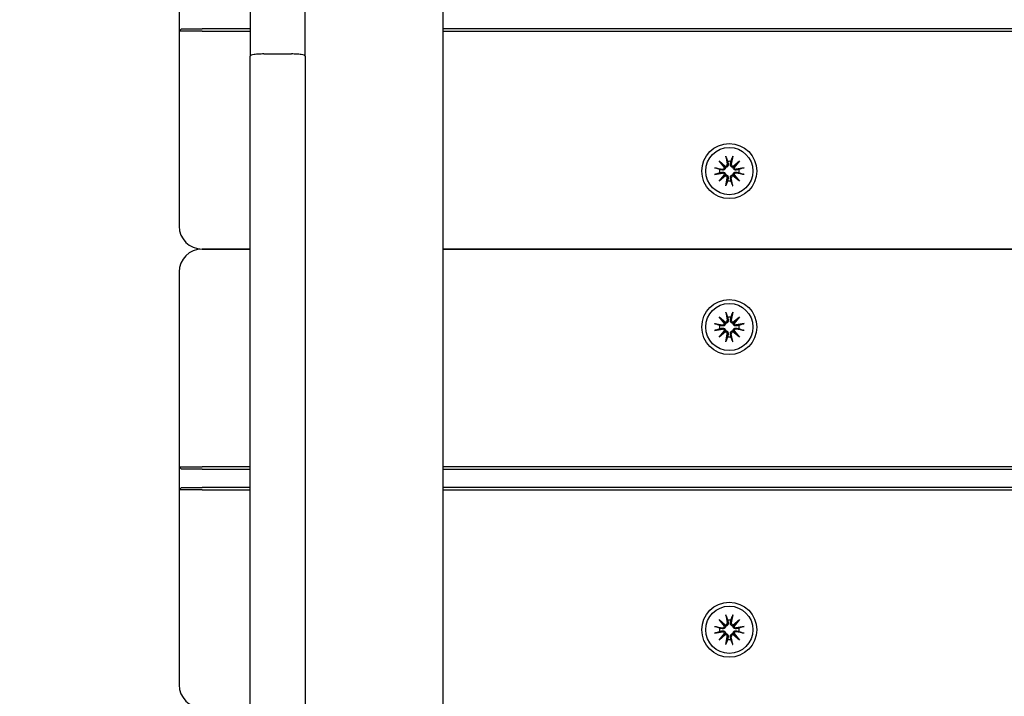
# Model space of a CAD drawing. Units: millimetres. Extents: x 1429 to 22882, y 949 to 22931.
# Drawn here: x 12346 to 12561, y 9165 to 9312 of the extents above; entities that cross this region are included whole.
import ezdxf

# ---------------------------------------------------------------- set-up
doc = ezdxf.new("R2010")
doc.units = ezdxf.units.MM
doc.layers.add('Widoczne (ISO)', color=255, linetype='Continuous')
doc.layers.add('wymiary 100 strefy', color=5, linetype='Continuous')
doc.styles.get("Standard").update_dxf_attribs({"font": 'arial.ttf'})
doc.dimstyles.new('FK_rzuty 100_STREFY', dxfattribs={"dimscale": 100, "dimtxt": 4, "dimasz": 2.5, "dimexe": 1.25, "dimexo": 0.625, "dimgap": 1, "dimtad": 1, "dimdec": 1, "dimlfac": 0.001, "dimrnd": 0.01, "dimzin": 1, "dimdsep": 46, "dimtxsty": 'Standard', "dimblk": 'OBLIQUE', "dimcen": 2.5, "dimadec": 0, "dimazin": 0, "dimtfac": 1, "dimtdec": 1, "dimtmove": 0, "dimatfit": 3, "dimfxl": 1, "dimarcsym": 0})

# ---------------------------------------------------------------- blocks, each defined once
blk = doc.blocks.new('_Oblique')
at = {"color": 0, "linetype": 'ByBlock', "lineweight": -2}
blk.add_line((-0.5, -0.5), (0.5, 0.5), dxfattribs=at)
blk = doc.blocks.new('*D7')
at = {"layer": 'Defpoints', "color": 0, "transparency": 16777216}
for p in [(17608.59, 9955.87), (7520.01, 6967.37), (7520.01, 2779.23)]:
    blk.add_point(p, dxfattribs=at)
at = {"layer": 'wymiary 100 strefy', "color": 0, "lineweight": -2, "transparency": 16777216}
for p, q in [((17608.59, 9893.37), (17608.59, 2654.23)), ((7520.01, 6904.87), (7520.01, 2654.23)), ((17608.59, 2779.23), (7520.01, 2779.23))]:
    blk.add_line(p, q, dxfattribs=at)
at = {"layer": 'wymiary 100 strefy', "color": 0, "lineweight": -2, "transparency": 16777216, "xscale": 200, "yscale": 200, "zscale": 200, "rotation": 180}
blk.add_blockref('_Oblique', (7520.01, 2779.23), dxfattribs=at)
at = {"layer": 'wymiary 100 strefy', "color": 0, "lineweight": -2, "transparency": 16777216, "xscale": 200, "yscale": 200, "zscale": 200}
blk.add_blockref('_Oblique', (17608.59, 2779.23), dxfattribs=at)
at = {"layer": 'wymiary 100 strefy', "color": 0, "transparency": 16777216, "insert": (12564.3, 3032.4), "char_height": 300, "attachment_point": 5}
blk.add_mtext('10.10 m', dxfattribs=at)

msp = doc.modelspace()

# ---------------------------------------------------------------- linework, layer by layer
at = {"layer": 'Widoczne (ISO)'}
for p, q in [((12438.095, 9441.539), (12438.095, 7483.201)), ((12396.095, 9328.662), (12396.095, 9304.456)), ((12408.095, 9304.456), (12408.095, 9328.662)), ((12380.595, 9314.87), (12380.595, 9309.87)), ((12380.595, 9309.87), (12381.095, 9310.37)), ((12385.595, 9309.87), (12380.595, 9309.87)), ((12380.595, 9309.87), (12380.595, 9267.37)), ((12381.095, 9310.37), (12385.595, 9310.37)), ((12396.095, 9310.37), (12385.595, 9310.37)), ((12385.595, 9309.87), (12396.095, 9309.87)), ((13313.095, 9310.37), (12438.095, 9310.37)), ((12438.095, 9309.87), (13313.095, 9309.87)), ((12396.095, 9114.027), (12396.095, 9304.456)), ((12399.095, 9304.897), (12405.095, 9304.897)), ((12408.095, 9304.456), (12408.095, 9114.027)), ((12499.855, 9282.613), (12500.15, 9280.881)), ((12501.334, 9282.613), (12501.04, 9280.881)), ((12497.352, 9280.11), (12499.084, 9279.815)), ((12498.368, 9281.598), (12499.793, 9280.399)), ((12498.368, 9281.598), (12499.544, 9280.422)), ((12499.566, 9280.172), (12498.368, 9281.598)), ((12499.544, 9280.422), (12499.792, 9280.173)), ((12501.397, 9280.399), (12502.822, 9281.598)), ((12501.646, 9280.422), (12501.398, 9280.173)), ((12502.822, 9281.598), (12501.624, 9280.172)), ((12502.822, 9281.598), (12501.646, 9280.422)), ((12503.837, 9280.11), (12502.106, 9279.815)), ((12497.352, 9278.631), (12499.084, 9278.926)), ((12498.368, 9277.143), (12499.566, 9278.568)), ((12499.793, 9278.341), (12498.368, 9277.143)), ((12498.368, 9277.143), (12499.544, 9278.319)), ((12499.544, 9278.319), (12499.792, 9278.568)), ((12499.855, 9276.128), (12500.15, 9277.859)), ((12501.334, 9276.128), (12501.04, 9277.859)), ((12502.822, 9277.143), (12501.397, 9278.341)), ((12501.646, 9278.319), (12501.398, 9278.568)), ((12501.624, 9278.568), (12502.822, 9277.143)), ((12502.822, 9277.143), (12501.646, 9278.319)), ((12503.837, 9278.631), (12502.106, 9278.926)), ((12385.595, 9262.37), (12396.095, 9262.37)), ((12396.095, 9262.37), (12385.595, 9262.37)), ((12438.095, 9262.37), (13313.095, 9262.37)), ((13313.095, 9262.37), (12438.095, 9262.37)), ((12380.595, 9257.37), (12380.595, 9214.87)), ((12498.368, 9247.598), (12499.793, 9246.399)), ((12498.368, 9247.598), (12499.544, 9246.422)), ((12499.566, 9246.172), (12498.368, 9247.598)), ((12499.855, 9248.613), (12500.15, 9246.881)), ((12501.334, 9248.613), (12501.04, 9246.881)), ((12501.397, 9246.399), (12502.822, 9247.598)), ((12502.822, 9247.598), (12501.624, 9246.172)), ((12502.822, 9247.598), (12501.646, 9246.422)), ((12497.352, 9246.11), (12499.084, 9245.815)), ((12499.544, 9246.422), (12499.792, 9246.173)), ((12501.646, 9246.422), (12501.398, 9246.173)), ((12503.837, 9246.11), (12502.106, 9245.815)), ((12497.352, 9244.631), (12499.084, 9244.926)), ((12498.368, 9243.143), (12499.566, 9244.568)), ((12499.793, 9244.341), (12498.368, 9243.143)), ((12498.368, 9243.143), (12499.544, 9244.319)), ((12499.544, 9244.319), (12499.792, 9244.568)), ((12499.855, 9242.128), (12500.15, 9243.859)), ((12501.334, 9242.128), (12501.04, 9243.859)), ((12502.822, 9243.143), (12501.397, 9244.341)), ((12501.646, 9244.319), (12501.398, 9244.568)), ((12501.624, 9244.568), (12502.822, 9243.143)), ((12502.822, 9243.143), (12501.646, 9244.319)), ((12503.837, 9244.631), (12502.106, 9244.926)), ((12380.595, 9214.87), (12381.095, 9214.37)), ((12380.595, 9214.87), (12385.595, 9214.87)), ((12380.595, 9214.87), (12380.595, 9209.87)), ((12385.595, 9214.37), (12381.095, 9214.37)), ((12396.095, 9214.87), (12385.595, 9214.87)), ((12385.595, 9214.37), (12396.095, 9214.37)), ((13313.095, 9214.87), (12438.095, 9214.87)), ((12438.095, 9214.37), (13313.095, 9214.37)), ((12380.595, 9209.87), (12381.095, 9210.37)), ((12385.595, 9209.87), (12380.595, 9209.87)), ((12380.595, 9209.87), (12380.595, 9167.37)), ((12381.095, 9210.37), (12385.595, 9210.37)), ((12396.095, 9210.37), (12385.595, 9210.37)), ((12385.595, 9209.87), (12396.095, 9209.87)), ((13313.095, 9210.37), (12438.095, 9210.37)), ((12438.095, 9209.87), (13313.095, 9209.87)), ((12498.368, 9181.598), (12499.793, 9180.399)), ((12498.368, 9181.598), (12499.544, 9180.422)), ((12499.566, 9180.172), (12498.368, 9181.598)), ((12499.855, 9182.613), (12500.15, 9180.881)), ((12501.334, 9182.613), (12501.04, 9180.881)), ((12501.397, 9180.399), (12502.822, 9181.598)), ((12502.822, 9181.598), (12501.624, 9180.172)), ((12502.822, 9181.598), (12501.646, 9180.422)), ((12497.352, 9180.11), (12499.084, 9179.815)), ((12497.352, 9178.631), (12499.084, 9178.926)), ((12499.544, 9180.422), (12499.792, 9180.173)), ((12501.646, 9180.422), (12501.398, 9180.173)), ((12503.837, 9180.11), (12502.106, 9179.815)), ((12503.837, 9178.631), (12502.106, 9178.926)), ((12498.368, 9177.143), (12499.566, 9178.568)), ((12499.793, 9178.341), (12498.368, 9177.143)), ((12498.368, 9177.143), (12499.544, 9178.319)), ((12499.544, 9178.319), (12499.792, 9178.568)), ((12499.855, 9176.128), (12500.15, 9177.859)), ((12501.334, 9176.128), (12501.04, 9177.859)), ((12502.822, 9177.143), (12501.397, 9178.341)), ((12501.646, 9178.319), (12501.398, 9178.568)), ((12501.624, 9178.568), (12502.822, 9177.143)), ((12502.822, 9177.143), (12501.646, 9178.319))]:
    msp.add_line(p, q, dxfattribs=at)
for centre, radius in [((12500.595, 9279.37), 6), ((12500.595, 9279.37), 5.15), ((12500.595, 9245.37), 6), ((12500.595, 9245.37), 5.15), ((12500.595, 9179.37), 6), ((12500.595, 9179.37), 5.15)]:
    msp.add_circle(centre, radius, dxfattribs=at)
for centre, radius, start, end in [((12499.154, 9280.224), 0.415, 260.33461, 352.81797), ((12499.741, 9280.811), 0.415, 277.18203, 9.66539), ((12500.595, 9279.37), 2.129, 80.18703, 99.81297), ((12501.449, 9280.811), 0.415, 170.33461, 262.81797), ((12502.036, 9280.224), 0.415, 187.18203, 279.66539), ((12500.595, 9279.37), 2.129, 170.18703, 189.81297), ((12499.154, 9278.516), 0.415, 7.18203, 99.66539), ((12499.741, 9277.929), 0.415, 350.33461, 82.81797), ((12501.449, 9277.929), 0.415, 97.18203, 189.66539), ((12502.036, 9278.516), 0.415, 80.33461, 172.81797), ((12500.595, 9279.37), 2.129, 350.18703, 9.81297), ((12500.595, 9279.37), 2.129, 260.18703, 279.81297), ((12385.595, 9267.37), 5, 180, 270), ((12385.595, 9257.37), 5, 90, 180), ((12500.595, 9245.37), 2.129, 170.18703, 189.81297), ((12499.154, 9246.224), 0.415, 260.33461, 352.81797), ((12499.741, 9246.811), 0.415, 277.18203, 9.66539), ((12500.595, 9245.37), 2.129, 80.18703, 99.81297), ((12501.449, 9246.811), 0.415, 170.33461, 262.81797), ((12502.036, 9246.224), 0.415, 187.18203, 279.66539), ((12500.595, 9245.37), 2.129, 350.18703, 9.81297), ((12499.154, 9244.516), 0.415, 7.18203, 99.66539), ((12499.741, 9243.929), 0.415, 350.33461, 82.81797), ((12501.449, 9243.929), 0.415, 97.18203, 189.66539), ((12502.036, 9244.516), 0.415, 80.33461, 172.81797), ((12500.595, 9245.37), 2.129, 260.18703, 279.81297), ((12500.595, 9179.37), 2.129, 80.18703, 99.81297), ((12500.595, 9179.37), 2.129, 170.18703, 189.81297), ((12499.154, 9180.224), 0.415, 260.33461, 352.81797), ((12499.154, 9178.516), 0.415, 7.18203, 99.66539), ((12499.741, 9180.811), 0.415, 277.18203, 9.66539), ((12501.449, 9180.811), 0.415, 170.33461, 262.81797), ((12502.036, 9180.224), 0.415, 187.18203, 279.66539), ((12502.036, 9178.516), 0.415, 80.33461, 172.81797), ((12500.595, 9179.37), 2.129, 350.18703, 9.81297), ((12499.741, 9177.929), 0.415, 350.33461, 82.81797), ((12500.595, 9179.37), 2.129, 260.18703, 279.81297), ((12501.449, 9177.929), 0.415, 97.18203, 189.66539), ((12385.595, 9167.37), 5, 180, 270)]:
    msp.add_arc(centre, radius, start, end, dxfattribs=at)
for centre, major_axis, start_param, end_param in [((12499.704, 9280.767), (0.245, 0.292), 3.4095855, 4.0838267), ((12499.198, 9280.261), (0.292, 0.245), 5.3409513, 6.0151924), ((12501.486, 9280.767), (0.245, -0.292), 5.3409513, 6.0151924), ((12501.992, 9280.261), (0.292, -0.245), 3.4095855, 4.0838267), ((12499.198, 9278.479), (-0.292, 0.245), 3.4095855, 4.0838267), ((12499.704, 9277.973), (-0.245, 0.292), 5.3409513, 6.0151924), ((12501.486, 9277.973), (-0.245, -0.292), 3.4095855, 4.0838267), ((12501.992, 9278.479), (-0.292, -0.245), 5.3409513, 6.0151924), ((12499.704, 9246.767), (0.245, 0.292), 3.4095855, 4.0838267), ((12499.198, 9246.261), (0.292, 0.245), 5.3409513, 6.0151924), ((12501.486, 9246.767), (0.245, -0.292), 5.3409513, 6.0151924), ((12501.992, 9246.261), (0.292, -0.245), 3.4095855, 4.0838267), ((12499.198, 9244.479), (-0.292, 0.245), 3.4095855, 4.0838267), ((12499.704, 9243.973), (-0.245, 0.292), 5.3409513, 6.0151924), ((12501.486, 9243.973), (-0.245, -0.292), 3.4095855, 4.0838267), ((12501.992, 9244.479), (-0.292, -0.245), 5.3409513, 6.0151924), ((12499.704, 9180.767), (0.245, 0.292), 3.4095855, 4.0838267), ((12499.198, 9180.261), (0.292, 0.245), 5.3409513, 6.0151924), ((12501.486, 9180.767), (0.245, -0.292), 5.3409513, 6.0151924), ((12501.992, 9180.261), (0.292, -0.245), 3.4095855, 4.0838267), ((12499.198, 9178.479), (-0.292, 0.245), 3.4095855, 4.0838267), ((12499.704, 9177.973), (-0.245, 0.292), 5.3409513, 6.0151924), ((12501.486, 9177.973), (-0.245, -0.292), 3.4095855, 4.0838267), ((12501.992, 9178.479), (-0.292, -0.245), 5.3409513, 6.0151924)]:
    msp.add_ellipse(centre, major_axis=major_axis, ratio=0.9884519, start_param=start_param, end_param=end_param, dxfattribs=at)
for points, knots in [([(12399.095, 9304.897), (12398.706, 9304.897), (12398.321, 9304.886), (12397.601, 9304.844), (12397.273, 9304.812), (12396.716, 9304.733), (12396.493, 9304.685), (12396.259, 9304.605), (12396.198, 9304.576), (12396.116, 9304.517), (12396.095, 9304.487), (12396.095, 9304.457), (12396.095, 9304.456), (12396.095, 9304.456)], [-0.47287993, -0.47287993, -0.47287993, -0.47287993, -0.35625215, -0.35625215, -0.23928549, -0.23928549, -0.12167515, -0.12167515, -0.06084543, -0.06084543, 0, 0, 0.00077899, 0.00077899, 0.00077899, 0.00077899]), ([(12408.095, 9304.456), (12408.095, 9304.456), (12408.095, 9304.457), (12408.094, 9304.487), (12408.074, 9304.517), (12407.992, 9304.576), (12407.931, 9304.605), (12407.697, 9304.685), (12407.474, 9304.733), (12406.917, 9304.812), (12406.589, 9304.844), (12405.868, 9304.886), (12405.484, 9304.897), (12405.095, 9304.897)], [-0.94653885, -0.94653885, -0.94653885, -0.94653885, -0.94575986, -0.94575986, -0.88491444, -0.88491444, -0.82408471, -0.82408471, -0.70647437, -0.70647437, -0.58950771, -0.58950771, -0.47287993, -0.47287993, -0.47287993, -0.47287993]), ([(12499.912, 9282.365), (12499.907, 9282.378), (12499.901, 9282.396), (12499.89, 9282.44), (12499.882, 9282.474), (12499.869, 9282.537), (12499.861, 9282.578), (12499.855, 9282.613)], [0.096796729, 0.096796729, 0.096796729, 0.096796729, 0.105404725, 0.105404725, 0.115910688, 0.115910688, 0.126431098, 0.126431098, 0.126431098, 0.126431098]), ([(12501.334, 9282.613), (12501.329, 9282.578), (12501.321, 9282.537), (12501.308, 9282.474), (12501.3, 9282.44), (12501.288, 9282.396), (12501.283, 9282.378), (12501.278, 9282.365)], [0.04222664, 0.04222664, 0.04222664, 0.04222664, 0.05274705, 0.05274705, 0.063253012, 0.063253012, 0.071861008, 0.071861008, 0.071861008, 0.071861008]), ([(12497.352, 9280.11), (12497.387, 9280.104), (12497.428, 9280.096), (12497.491, 9280.083), (12497.525, 9280.075), (12497.569, 9280.064), (12497.587, 9280.058), (12497.6, 9280.054)], [0.04222664, 0.04222664, 0.04222664, 0.04222664, 0.05274705, 0.05274705, 0.063253012, 0.063253012, 0.071861008, 0.071861008, 0.071861008, 0.071861008]), ([(12499.792, 9280.173), (12499.79, 9280.136), (12499.785, 9280.097), (12499.762, 9280.001), (12499.738, 9279.944), (12499.68, 9279.846), (12499.641, 9279.798), (12499.553, 9279.717), (12499.504, 9279.685), (12499.4, 9279.634), (12499.337, 9279.614), (12499.21, 9279.595), (12499.145, 9279.596), (12499.087, 9279.605), (12499.074, 9279.607), (12499.062, 9279.61), (12499.05, 9279.612)], [-0.10295596, -0.10295596, -0.10295596, -0.10295596, -0.09168521, -0.09168521, -0.07450243, -0.07450243, -0.05731964, -0.05731964, -0.04013685, -0.04013685, -0.02006843, -0.02006843, 0, 0, 0, 0.00423417, 0.00423417, 0.00423417, 0.00423417]), ([(12500.353, 9280.916), (12500.356, 9280.903), (12500.358, 9280.891), (12500.369, 9280.82), (12500.37, 9280.755), (12500.351, 9280.628), (12500.331, 9280.565), (12500.28, 9280.462), (12500.248, 9280.412), (12500.167, 9280.324), (12500.119, 9280.285), (12500.021, 9280.227), (12499.964, 9280.203), (12499.868, 9280.18), (12499.829, 9280.175), (12499.792, 9280.173)], [0.24336794, 0.24336794, 0.24336794, 0.24336794, 0.24760211, 0.24760211, 0.26767053, 0.26767053, 0.28773896, 0.28773896, 0.30492175, 0.30492175, 0.32210453, 0.32210453, 0.33928732, 0.33928732, 0.35055806, 0.35055806, 0.35055806, 0.35055806]), ([(12501.398, 9280.173), (12501.361, 9280.175), (12501.322, 9280.18), (12501.226, 9280.203), (12501.169, 9280.227), (12501.071, 9280.285), (12501.023, 9280.324), (12500.942, 9280.412), (12500.91, 9280.462), (12500.859, 9280.565), (12500.839, 9280.628), (12500.82, 9280.755), (12500.821, 9280.82), (12500.83, 9280.879), (12500.832, 9280.891), (12500.834, 9280.903), (12500.837, 9280.916)], [-0.10295596, -0.10295596, -0.10295596, -0.10295596, -0.09168521, -0.09168521, -0.07450243, -0.07450243, -0.05731964, -0.05731964, -0.04013685, -0.04013685, -0.02006843, -0.02006843, 0, 0, 0, 0.00423417, 0.00423417, 0.00423417, 0.00423417]), ([(12502.14, 9279.612), (12502.128, 9279.61), (12502.116, 9279.607), (12502.045, 9279.596), (12501.98, 9279.595), (12501.853, 9279.614), (12501.79, 9279.634), (12501.686, 9279.685), (12501.637, 9279.717), (12501.549, 9279.798), (12501.51, 9279.846), (12501.452, 9279.944), (12501.428, 9280.001), (12501.405, 9280.097), (12501.399, 9280.136), (12501.398, 9280.173)], [0.24336794, 0.24336794, 0.24336794, 0.24336794, 0.24760211, 0.24760211, 0.26767053, 0.26767053, 0.28773896, 0.28773896, 0.30492175, 0.30492175, 0.32210453, 0.32210453, 0.33928732, 0.33928732, 0.35055806, 0.35055806, 0.35055806, 0.35055806]), ([(12503.59, 9280.054), (12503.603, 9280.058), (12503.621, 9280.064), (12503.665, 9280.075), (12503.699, 9280.083), (12503.762, 9280.096), (12503.803, 9280.104), (12503.837, 9280.11)], [0.096796729, 0.096796729, 0.096796729, 0.096796729, 0.105404725, 0.105404725, 0.115910688, 0.115910688, 0.126431098, 0.126431098, 0.126431098, 0.126431098]), ([(12497.6, 9278.687), (12497.587, 9278.682), (12497.569, 9278.677), (12497.525, 9278.665), (12497.491, 9278.657), (12497.428, 9278.644), (12497.387, 9278.636), (12497.352, 9278.631)], [0.096796729, 0.096796729, 0.096796729, 0.096796729, 0.105404725, 0.105404725, 0.115910688, 0.115910688, 0.126431098, 0.126431098, 0.126431098, 0.126431098]), ([(12499.05, 9279.128), (12499.062, 9279.131), (12499.074, 9279.133), (12499.145, 9279.144), (12499.21, 9279.145), (12499.337, 9279.126), (12499.4, 9279.106), (12499.504, 9279.055), (12499.553, 9279.023), (12499.641, 9278.943), (12499.68, 9278.895), (12499.738, 9278.796), (12499.762, 9278.739), (12499.785, 9278.643), (12499.79, 9278.604), (12499.792, 9278.568)], [0.24336794, 0.24336794, 0.24336794, 0.24336794, 0.24760211, 0.24760211, 0.26767053, 0.26767053, 0.28773896, 0.28773896, 0.30492175, 0.30492175, 0.32210453, 0.32210453, 0.33928732, 0.33928732, 0.35055806, 0.35055806, 0.35055806, 0.35055806]), ([(12499.792, 9278.568), (12499.829, 9278.566), (12499.868, 9278.56), (12499.964, 9278.537), (12500.021, 9278.514), (12500.119, 9278.455), (12500.167, 9278.416), (12500.248, 9278.328), (12500.28, 9278.279), (12500.331, 9278.175), (12500.351, 9278.112), (12500.37, 9277.985), (12500.369, 9277.92), (12500.36, 9277.862), (12500.358, 9277.849), (12500.356, 9277.837), (12500.353, 9277.825)], [-0.10295596, -0.10295596, -0.10295596, -0.10295596, -0.09168521, -0.09168521, -0.07450243, -0.07450243, -0.05731964, -0.05731964, -0.04013685, -0.04013685, -0.02006843, -0.02006843, 0, 0, 0, 0.00423417, 0.00423417, 0.00423417, 0.00423417]), ([(12500.837, 9277.825), (12500.834, 9277.837), (12500.832, 9277.849), (12500.821, 9277.92), (12500.82, 9277.985), (12500.839, 9278.112), (12500.859, 9278.175), (12500.91, 9278.279), (12500.942, 9278.328), (12501.023, 9278.416), (12501.071, 9278.455), (12501.169, 9278.514), (12501.226, 9278.537), (12501.322, 9278.56), (12501.361, 9278.566), (12501.398, 9278.568)], [0.24336794, 0.24336794, 0.24336794, 0.24336794, 0.24760211, 0.24760211, 0.26767053, 0.26767053, 0.28773896, 0.28773896, 0.30492175, 0.30492175, 0.32210453, 0.32210453, 0.33928732, 0.33928732, 0.35055806, 0.35055806, 0.35055806, 0.35055806]), ([(12501.398, 9278.568), (12501.399, 9278.604), (12501.405, 9278.643), (12501.428, 9278.739), (12501.452, 9278.796), (12501.51, 9278.895), (12501.549, 9278.943), (12501.637, 9279.023), (12501.686, 9279.055), (12501.79, 9279.106), (12501.853, 9279.126), (12501.98, 9279.145), (12502.045, 9279.144), (12502.103, 9279.135), (12502.116, 9279.133), (12502.128, 9279.131), (12502.14, 9279.128)], [-0.10295596, -0.10295596, -0.10295596, -0.10295596, -0.09168521, -0.09168521, -0.07450243, -0.07450243, -0.05731964, -0.05731964, -0.04013685, -0.04013685, -0.02006843, -0.02006843, 0, 0, 0, 0.00423417, 0.00423417, 0.00423417, 0.00423417]), ([(12503.837, 9278.631), (12503.803, 9278.636), (12503.762, 9278.644), (12503.699, 9278.657), (12503.665, 9278.665), (12503.621, 9278.677), (12503.603, 9278.682), (12503.59, 9278.687)], [0.04222664, 0.04222664, 0.04222664, 0.04222664, 0.05274705, 0.05274705, 0.063253012, 0.063253012, 0.071861008, 0.071861008, 0.071861008, 0.071861008]), ([(12499.855, 9276.128), (12499.861, 9276.162), (12499.869, 9276.203), (12499.882, 9276.266), (12499.89, 9276.3), (12499.901, 9276.344), (12499.907, 9276.362), (12499.912, 9276.376)], [0.04222664, 0.04222664, 0.04222664, 0.04222664, 0.05274705, 0.05274705, 0.063253012, 0.063253012, 0.071861008, 0.071861008, 0.071861008, 0.071861008]), ([(12501.278, 9276.376), (12501.283, 9276.362), (12501.288, 9276.344), (12501.3, 9276.3), (12501.308, 9276.266), (12501.321, 9276.203), (12501.329, 9276.162), (12501.334, 9276.128)], [0.096796729, 0.096796729, 0.096796729, 0.096796729, 0.105404725, 0.105404725, 0.115910688, 0.115910688, 0.126431098, 0.126431098, 0.126431098, 0.126431098]), ([(12499.912, 9248.365), (12499.907, 9248.378), (12499.901, 9248.396), (12499.89, 9248.44), (12499.882, 9248.474), (12499.869, 9248.537), (12499.861, 9248.578), (12499.855, 9248.613)], [0.096796729, 0.096796729, 0.096796729, 0.096796729, 0.105404725, 0.105404725, 0.115910688, 0.115910688, 0.126431098, 0.126431098, 0.126431098, 0.126431098]), ([(12501.334, 9248.613), (12501.329, 9248.578), (12501.321, 9248.537), (12501.308, 9248.474), (12501.3, 9248.44), (12501.288, 9248.396), (12501.283, 9248.378), (12501.278, 9248.365)], [0.04222664, 0.04222664, 0.04222664, 0.04222664, 0.05274705, 0.05274705, 0.063253012, 0.063253012, 0.071861008, 0.071861008, 0.071861008, 0.071861008]), ([(12497.352, 9246.11), (12497.387, 9246.104), (12497.428, 9246.096), (12497.491, 9246.083), (12497.525, 9246.075), (12497.569, 9246.064), (12497.587, 9246.058), (12497.6, 9246.054)], [0.04222664, 0.04222664, 0.04222664, 0.04222664, 0.05274705, 0.05274705, 0.063253012, 0.063253012, 0.071861008, 0.071861008, 0.071861008, 0.071861008]), ([(12499.792, 9246.173), (12499.79, 9246.136), (12499.785, 9246.097), (12499.762, 9246.001), (12499.738, 9245.944), (12499.68, 9245.846), (12499.641, 9245.798), (12499.553, 9245.717), (12499.504, 9245.685), (12499.4, 9245.634), (12499.337, 9245.614), (12499.21, 9245.595), (12499.145, 9245.596), (12499.087, 9245.605), (12499.074, 9245.607), (12499.062, 9245.61), (12499.05, 9245.612)], [-0.10295596, -0.10295596, -0.10295596, -0.10295596, -0.09168521, -0.09168521, -0.07450243, -0.07450243, -0.05731964, -0.05731964, -0.04013685, -0.04013685, -0.02006843, -0.02006843, 0, 0, 0, 0.00423417, 0.00423417, 0.00423417, 0.00423417]), ([(12500.353, 9246.916), (12500.356, 9246.903), (12500.358, 9246.891), (12500.369, 9246.82), (12500.37, 9246.755), (12500.351, 9246.628), (12500.331, 9246.565), (12500.28, 9246.462), (12500.248, 9246.412), (12500.167, 9246.324), (12500.119, 9246.285), (12500.021, 9246.227), (12499.964, 9246.203), (12499.868, 9246.18), (12499.829, 9246.175), (12499.792, 9246.173)], [0.24336794, 0.24336794, 0.24336794, 0.24336794, 0.24760211, 0.24760211, 0.26767053, 0.26767053, 0.28773896, 0.28773896, 0.30492175, 0.30492175, 0.32210453, 0.32210453, 0.33928732, 0.33928732, 0.35055806, 0.35055806, 0.35055806, 0.35055806]), ([(12501.398, 9246.173), (12501.361, 9246.175), (12501.322, 9246.18), (12501.226, 9246.203), (12501.169, 9246.227), (12501.071, 9246.285), (12501.023, 9246.324), (12500.942, 9246.412), (12500.91, 9246.462), (12500.859, 9246.565), (12500.839, 9246.628), (12500.82, 9246.755), (12500.821, 9246.82), (12500.83, 9246.879), (12500.832, 9246.891), (12500.834, 9246.903), (12500.837, 9246.916)], [-0.10295596, -0.10295596, -0.10295596, -0.10295596, -0.09168521, -0.09168521, -0.07450243, -0.07450243, -0.05731964, -0.05731964, -0.04013685, -0.04013685, -0.02006843, -0.02006843, 0, 0, 0, 0.00423417, 0.00423417, 0.00423417, 0.00423417]), ([(12502.14, 9245.612), (12502.128, 9245.61), (12502.116, 9245.607), (12502.045, 9245.596), (12501.98, 9245.595), (12501.853, 9245.614), (12501.79, 9245.634), (12501.686, 9245.685), (12501.637, 9245.717), (12501.549, 9245.798), (12501.51, 9245.846), (12501.452, 9245.944), (12501.428, 9246.001), (12501.405, 9246.097), (12501.399, 9246.136), (12501.398, 9246.173)], [0.24336794, 0.24336794, 0.24336794, 0.24336794, 0.24760211, 0.24760211, 0.26767053, 0.26767053, 0.28773896, 0.28773896, 0.30492175, 0.30492175, 0.32210453, 0.32210453, 0.33928732, 0.33928732, 0.35055806, 0.35055806, 0.35055806, 0.35055806]), ([(12503.59, 9246.054), (12503.603, 9246.058), (12503.621, 9246.064), (12503.665, 9246.075), (12503.699, 9246.083), (12503.762, 9246.096), (12503.803, 9246.104), (12503.837, 9246.11)], [0.096796729, 0.096796729, 0.096796729, 0.096796729, 0.105404725, 0.105404725, 0.115910688, 0.115910688, 0.126431098, 0.126431098, 0.126431098, 0.126431098]), ([(12497.6, 9244.687), (12497.587, 9244.682), (12497.569, 9244.677), (12497.525, 9244.665), (12497.491, 9244.657), (12497.428, 9244.644), (12497.387, 9244.636), (12497.352, 9244.631)], [0.096796729, 0.096796729, 0.096796729, 0.096796729, 0.105404725, 0.105404725, 0.115910688, 0.115910688, 0.126431098, 0.126431098, 0.126431098, 0.126431098]), ([(12499.05, 9245.128), (12499.062, 9245.131), (12499.074, 9245.133), (12499.145, 9245.144), (12499.21, 9245.145), (12499.337, 9245.126), (12499.4, 9245.106), (12499.504, 9245.055), (12499.553, 9245.023), (12499.641, 9244.943), (12499.68, 9244.895), (12499.738, 9244.796), (12499.762, 9244.739), (12499.785, 9244.643), (12499.79, 9244.604), (12499.792, 9244.568)], [0.24336794, 0.24336794, 0.24336794, 0.24336794, 0.24760211, 0.24760211, 0.26767053, 0.26767053, 0.28773896, 0.28773896, 0.30492175, 0.30492175, 0.32210453, 0.32210453, 0.33928732, 0.33928732, 0.35055806, 0.35055806, 0.35055806, 0.35055806]), ([(12499.792, 9244.568), (12499.829, 9244.566), (12499.868, 9244.56), (12499.964, 9244.537), (12500.021, 9244.514), (12500.119, 9244.455), (12500.167, 9244.416), (12500.248, 9244.328), (12500.28, 9244.279), (12500.331, 9244.175), (12500.351, 9244.112), (12500.37, 9243.985), (12500.369, 9243.92), (12500.36, 9243.862), (12500.358, 9243.849), (12500.356, 9243.837), (12500.353, 9243.825)], [-0.10295596, -0.10295596, -0.10295596, -0.10295596, -0.09168521, -0.09168521, -0.07450243, -0.07450243, -0.05731964, -0.05731964, -0.04013685, -0.04013685, -0.02006843, -0.02006843, 0, 0, 0, 0.00423417, 0.00423417, 0.00423417, 0.00423417]), ([(12500.837, 9243.825), (12500.834, 9243.837), (12500.832, 9243.849), (12500.821, 9243.92), (12500.82, 9243.985), (12500.839, 9244.112), (12500.859, 9244.175), (12500.91, 9244.279), (12500.942, 9244.328), (12501.023, 9244.416), (12501.071, 9244.455), (12501.169, 9244.514), (12501.226, 9244.537), (12501.322, 9244.56), (12501.361, 9244.566), (12501.398, 9244.568)], [0.24336794, 0.24336794, 0.24336794, 0.24336794, 0.24760211, 0.24760211, 0.26767053, 0.26767053, 0.28773896, 0.28773896, 0.30492175, 0.30492175, 0.32210453, 0.32210453, 0.33928732, 0.33928732, 0.35055806, 0.35055806, 0.35055806, 0.35055806]), ([(12501.398, 9244.568), (12501.399, 9244.604), (12501.405, 9244.643), (12501.428, 9244.739), (12501.452, 9244.796), (12501.51, 9244.895), (12501.549, 9244.943), (12501.637, 9245.023), (12501.686, 9245.055), (12501.79, 9245.106), (12501.853, 9245.126), (12501.98, 9245.145), (12502.045, 9245.144), (12502.103, 9245.135), (12502.116, 9245.133), (12502.128, 9245.131), (12502.14, 9245.128)], [-0.10295596, -0.10295596, -0.10295596, -0.10295596, -0.09168521, -0.09168521, -0.07450243, -0.07450243, -0.05731964, -0.05731964, -0.04013685, -0.04013685, -0.02006843, -0.02006843, 0, 0, 0, 0.00423417, 0.00423417, 0.00423417, 0.00423417]), ([(12503.837, 9244.631), (12503.803, 9244.636), (12503.762, 9244.644), (12503.699, 9244.657), (12503.665, 9244.665), (12503.621, 9244.677), (12503.603, 9244.682), (12503.59, 9244.687)], [0.04222664, 0.04222664, 0.04222664, 0.04222664, 0.05274705, 0.05274705, 0.063253012, 0.063253012, 0.071861008, 0.071861008, 0.071861008, 0.071861008]), ([(12499.855, 9242.128), (12499.861, 9242.162), (12499.869, 9242.203), (12499.882, 9242.266), (12499.89, 9242.3), (12499.901, 9242.344), (12499.907, 9242.362), (12499.912, 9242.376)], [0.04222664, 0.04222664, 0.04222664, 0.04222664, 0.05274705, 0.05274705, 0.063253012, 0.063253012, 0.071861008, 0.071861008, 0.071861008, 0.071861008]), ([(12501.278, 9242.376), (12501.283, 9242.362), (12501.288, 9242.344), (12501.3, 9242.3), (12501.308, 9242.266), (12501.321, 9242.203), (12501.329, 9242.162), (12501.334, 9242.128)], [0.096796729, 0.096796729, 0.096796729, 0.096796729, 0.105404725, 0.105404725, 0.115910688, 0.115910688, 0.126431098, 0.126431098, 0.126431098, 0.126431098]), ([(12499.912, 9182.365), (12499.907, 9182.378), (12499.901, 9182.396), (12499.89, 9182.44), (12499.882, 9182.474), (12499.869, 9182.537), (12499.861, 9182.578), (12499.855, 9182.613)], [0.096796729, 0.096796729, 0.096796729, 0.096796729, 0.105404725, 0.105404725, 0.115910688, 0.115910688, 0.126431098, 0.126431098, 0.126431098, 0.126431098]), ([(12501.334, 9182.613), (12501.329, 9182.578), (12501.321, 9182.537), (12501.308, 9182.474), (12501.3, 9182.44), (12501.288, 9182.396), (12501.283, 9182.378), (12501.278, 9182.365)], [0.04222664, 0.04222664, 0.04222664, 0.04222664, 0.05274705, 0.05274705, 0.063253012, 0.063253012, 0.071861008, 0.071861008, 0.071861008, 0.071861008]), ([(12497.352, 9180.11), (12497.387, 9180.104), (12497.428, 9180.096), (12497.491, 9180.083), (12497.525, 9180.075), (12497.569, 9180.064), (12497.587, 9180.058), (12497.6, 9180.054)], [0.04222664, 0.04222664, 0.04222664, 0.04222664, 0.05274705, 0.05274705, 0.063253012, 0.063253012, 0.071861008, 0.071861008, 0.071861008, 0.071861008]), ([(12499.792, 9180.173), (12499.79, 9180.136), (12499.785, 9180.097), (12499.762, 9180.001), (12499.738, 9179.944), (12499.68, 9179.846), (12499.641, 9179.798), (12499.553, 9179.717), (12499.504, 9179.685), (12499.4, 9179.634), (12499.337, 9179.614), (12499.21, 9179.595), (12499.145, 9179.596), (12499.087, 9179.605), (12499.074, 9179.607), (12499.062, 9179.61), (12499.05, 9179.612)], [-0.10295596, -0.10295596, -0.10295596, -0.10295596, -0.09168521, -0.09168521, -0.07450243, -0.07450243, -0.05731964, -0.05731964, -0.04013685, -0.04013685, -0.02006843, -0.02006843, 0, 0, 0, 0.00423417, 0.00423417, 0.00423417, 0.00423417]), ([(12499.05, 9179.128), (12499.062, 9179.131), (12499.074, 9179.133), (12499.145, 9179.144), (12499.21, 9179.145), (12499.337, 9179.126), (12499.4, 9179.106), (12499.504, 9179.055), (12499.553, 9179.023), (12499.641, 9178.943), (12499.68, 9178.895), (12499.738, 9178.796), (12499.762, 9178.739), (12499.785, 9178.643), (12499.79, 9178.604), (12499.792, 9178.568)], [0.24336794, 0.24336794, 0.24336794, 0.24336794, 0.24760211, 0.24760211, 0.26767053, 0.26767053, 0.28773896, 0.28773896, 0.30492175, 0.30492175, 0.32210453, 0.32210453, 0.33928732, 0.33928732, 0.35055806, 0.35055806, 0.35055806, 0.35055806]), ([(12500.353, 9180.916), (12500.356, 9180.903), (12500.358, 9180.891), (12500.369, 9180.82), (12500.37, 9180.755), (12500.351, 9180.628), (12500.331, 9180.565), (12500.28, 9180.462), (12500.248, 9180.412), (12500.167, 9180.324), (12500.119, 9180.285), (12500.021, 9180.227), (12499.964, 9180.203), (12499.868, 9180.18), (12499.829, 9180.175), (12499.792, 9180.173)], [0.24336794, 0.24336794, 0.24336794, 0.24336794, 0.24760211, 0.24760211, 0.26767053, 0.26767053, 0.28773896, 0.28773896, 0.30492175, 0.30492175, 0.32210453, 0.32210453, 0.33928732, 0.33928732, 0.35055806, 0.35055806, 0.35055806, 0.35055806]), ([(12501.398, 9180.173), (12501.361, 9180.175), (12501.322, 9180.18), (12501.226, 9180.203), (12501.169, 9180.227), (12501.071, 9180.285), (12501.023, 9180.324), (12500.942, 9180.412), (12500.91, 9180.462), (12500.859, 9180.565), (12500.839, 9180.628), (12500.82, 9180.755), (12500.821, 9180.82), (12500.83, 9180.879), (12500.832, 9180.891), (12500.834, 9180.903), (12500.837, 9180.916)], [-0.10295596, -0.10295596, -0.10295596, -0.10295596, -0.09168521, -0.09168521, -0.07450243, -0.07450243, -0.05731964, -0.05731964, -0.04013685, -0.04013685, -0.02006843, -0.02006843, 0, 0, 0, 0.00423417, 0.00423417, 0.00423417, 0.00423417]), ([(12502.14, 9179.612), (12502.128, 9179.61), (12502.116, 9179.607), (12502.045, 9179.596), (12501.98, 9179.595), (12501.853, 9179.614), (12501.79, 9179.634), (12501.686, 9179.685), (12501.637, 9179.717), (12501.549, 9179.798), (12501.51, 9179.846), (12501.452, 9179.944), (12501.428, 9180.001), (12501.405, 9180.097), (12501.399, 9180.136), (12501.398, 9180.173)], [0.24336794, 0.24336794, 0.24336794, 0.24336794, 0.24760211, 0.24760211, 0.26767053, 0.26767053, 0.28773896, 0.28773896, 0.30492175, 0.30492175, 0.32210453, 0.32210453, 0.33928732, 0.33928732, 0.35055806, 0.35055806, 0.35055806, 0.35055806]), ([(12501.398, 9178.568), (12501.399, 9178.604), (12501.405, 9178.643), (12501.428, 9178.739), (12501.452, 9178.796), (12501.51, 9178.895), (12501.549, 9178.943), (12501.637, 9179.023), (12501.686, 9179.055), (12501.79, 9179.106), (12501.853, 9179.126), (12501.98, 9179.145), (12502.045, 9179.144), (12502.103, 9179.135), (12502.116, 9179.133), (12502.128, 9179.131), (12502.14, 9179.128)], [-0.10295596, -0.10295596, -0.10295596, -0.10295596, -0.09168521, -0.09168521, -0.07450243, -0.07450243, -0.05731964, -0.05731964, -0.04013685, -0.04013685, -0.02006843, -0.02006843, 0, 0, 0, 0.00423417, 0.00423417, 0.00423417, 0.00423417]), ([(12503.59, 9180.054), (12503.603, 9180.058), (12503.621, 9180.064), (12503.665, 9180.075), (12503.699, 9180.083), (12503.762, 9180.096), (12503.803, 9180.104), (12503.837, 9180.11)], [0.096796729, 0.096796729, 0.096796729, 0.096796729, 0.105404725, 0.105404725, 0.115910688, 0.115910688, 0.126431098, 0.126431098, 0.126431098, 0.126431098]), ([(12497.6, 9178.687), (12497.587, 9178.682), (12497.569, 9178.677), (12497.525, 9178.665), (12497.491, 9178.657), (12497.428, 9178.644), (12497.387, 9178.636), (12497.352, 9178.631)], [0.096796729, 0.096796729, 0.096796729, 0.096796729, 0.105404725, 0.105404725, 0.115910688, 0.115910688, 0.126431098, 0.126431098, 0.126431098, 0.126431098]), ([(12499.792, 9178.568), (12499.829, 9178.566), (12499.868, 9178.56), (12499.964, 9178.537), (12500.021, 9178.514), (12500.119, 9178.455), (12500.167, 9178.416), (12500.248, 9178.328), (12500.28, 9178.279), (12500.331, 9178.175), (12500.351, 9178.112), (12500.37, 9177.985), (12500.369, 9177.92), (12500.36, 9177.862), (12500.358, 9177.849), (12500.356, 9177.837), (12500.353, 9177.825)], [-0.10295596, -0.10295596, -0.10295596, -0.10295596, -0.09168521, -0.09168521, -0.07450243, -0.07450243, -0.05731964, -0.05731964, -0.04013685, -0.04013685, -0.02006843, -0.02006843, 0, 0, 0, 0.00423417, 0.00423417, 0.00423417, 0.00423417]), ([(12500.837, 9177.825), (12500.834, 9177.837), (12500.832, 9177.849), (12500.821, 9177.92), (12500.82, 9177.985), (12500.839, 9178.112), (12500.859, 9178.175), (12500.91, 9178.279), (12500.942, 9178.328), (12501.023, 9178.416), (12501.071, 9178.455), (12501.169, 9178.514), (12501.226, 9178.537), (12501.322, 9178.56), (12501.361, 9178.566), (12501.398, 9178.568)], [0.24336794, 0.24336794, 0.24336794, 0.24336794, 0.24760211, 0.24760211, 0.26767053, 0.26767053, 0.28773896, 0.28773896, 0.30492175, 0.30492175, 0.32210453, 0.32210453, 0.33928732, 0.33928732, 0.35055806, 0.35055806, 0.35055806, 0.35055806]), ([(12503.837, 9178.631), (12503.803, 9178.636), (12503.762, 9178.644), (12503.699, 9178.657), (12503.665, 9178.665), (12503.621, 9178.677), (12503.603, 9178.682), (12503.59, 9178.687)], [0.04222664, 0.04222664, 0.04222664, 0.04222664, 0.05274705, 0.05274705, 0.063253012, 0.063253012, 0.071861008, 0.071861008, 0.071861008, 0.071861008]), ([(12499.855, 9176.128), (12499.861, 9176.162), (12499.869, 9176.203), (12499.882, 9176.266), (12499.89, 9176.3), (12499.901, 9176.344), (12499.907, 9176.362), (12499.912, 9176.376)], [0.04222664, 0.04222664, 0.04222664, 0.04222664, 0.05274705, 0.05274705, 0.063253012, 0.063253012, 0.071861008, 0.071861008, 0.071861008, 0.071861008]), ([(12501.278, 9176.376), (12501.283, 9176.362), (12501.288, 9176.344), (12501.3, 9176.3), (12501.308, 9176.266), (12501.321, 9176.203), (12501.329, 9176.162), (12501.334, 9176.128)], [0.096796729, 0.096796729, 0.096796729, 0.096796729, 0.105404725, 0.105404725, 0.115910688, 0.115910688, 0.126431098, 0.126431098, 0.126431098, 0.126431098])]:
    msp.add_open_spline(points, degree=3, knots=knots, dxfattribs=at)
for points, weights in [([(12499.912, 9282.365), (12500.1, 9281.837), (12500.232, 9281.468)], [1.0022406735, 1.01748360154, 1]), ([(12500.958, 9281.468), (12501.089, 9281.837), (12501.278, 9282.365)], [1, 1.01748360154, 1.0022406735]), ([(12498.497, 9279.733), (12498.128, 9279.865), (12497.6, 9280.054)], [1, 1.01748360154, 1.0022406735]), ([(12500.232, 9281.468), (12500.302, 9281.15), (12500.353, 9280.916)], [1, 1.17116332725, 1.33963319509]), ([(12500.837, 9280.916), (12500.888, 9281.15), (12500.958, 9281.468)], [1.33963319509, 1.17116332725, 1]), ([(12503.59, 9280.054), (12503.062, 9279.865), (12502.693, 9279.733)], [1.0022406735, 1.01748360155, 1]), ([(12497.6, 9278.687), (12498.128, 9278.876), (12498.497, 9279.007)], [1.0022406735, 1.01748360155, 1]), ([(12499.05, 9279.612), (12498.815, 9279.663), (12498.497, 9279.733)], [1.33963319509, 1.17116332725, 1]), ([(12498.497, 9279.007), (12498.815, 9279.077), (12499.05, 9279.128)], [1, 1.17116332725, 1.33963319509]), ([(12500.353, 9277.825), (12500.302, 9277.591), (12500.232, 9277.272)], [1.33963319509, 1.17116332725, 1]), ([(12500.958, 9277.272), (12500.888, 9277.591), (12500.837, 9277.825)], [1, 1.17116332725, 1.33963319509]), ([(12502.693, 9279.733), (12502.374, 9279.663), (12502.14, 9279.612)], [1, 1.17116332725, 1.33963319509]), ([(12502.14, 9279.128), (12502.374, 9279.077), (12502.693, 9279.007)], [1.33963319509, 1.17116332725, 1]), ([(12502.693, 9279.007), (12503.062, 9278.876), (12503.59, 9278.687)], [1, 1.01748360154, 1.0022406735]), ([(12500.232, 9277.272), (12500.1, 9276.903), (12499.912, 9276.376)], [1, 1.01748360154, 1.0022406735]), ([(12501.278, 9276.376), (12501.089, 9276.903), (12500.958, 9277.272)], [1.0022406735, 1.01748360154, 1]), ([(12499.912, 9248.365), (12500.1, 9247.837), (12500.232, 9247.468)], [1.0022406735, 1.01748360154, 1]), ([(12500.958, 9247.468), (12501.089, 9247.837), (12501.278, 9248.365)], [1, 1.01748360154, 1.0022406735]), ([(12498.497, 9245.733), (12498.128, 9245.865), (12497.6, 9246.054)], [1, 1.01748360154, 1.0022406735]), ([(12499.05, 9245.612), (12498.815, 9245.663), (12498.497, 9245.733)], [1.33963319509, 1.17116332725, 1]), ([(12500.232, 9247.468), (12500.302, 9247.15), (12500.353, 9246.916)], [1, 1.17116332725, 1.33963319509]), ([(12500.837, 9246.916), (12500.888, 9247.15), (12500.958, 9247.468)], [1.33963319509, 1.17116332725, 1]), ([(12502.693, 9245.733), (12502.374, 9245.663), (12502.14, 9245.612)], [1, 1.17116332725, 1.33963319509]), ([(12503.59, 9246.054), (12503.062, 9245.865), (12502.693, 9245.733)], [1.0022406735, 1.01748360155, 1]), ([(12497.6, 9244.687), (12498.128, 9244.876), (12498.497, 9245.007)], [1.0022406735, 1.01748360155, 1]), ([(12498.497, 9245.007), (12498.815, 9245.077), (12499.05, 9245.128)], [1, 1.17116332725, 1.33963319509]), ([(12500.353, 9243.825), (12500.302, 9243.591), (12500.232, 9243.272)], [1.33963319509, 1.17116332725, 1]), ([(12500.958, 9243.272), (12500.888, 9243.591), (12500.837, 9243.825)], [1, 1.17116332725, 1.33963319509]), ([(12502.14, 9245.128), (12502.374, 9245.077), (12502.693, 9245.007)], [1.33963319509, 1.17116332725, 1]), ([(12502.693, 9245.007), (12503.062, 9244.876), (12503.59, 9244.687)], [1, 1.01748360154, 1.0022406735]), ([(12500.232, 9243.272), (12500.1, 9242.903), (12499.912, 9242.376)], [1, 1.01748360154, 1.0022406735]), ([(12501.278, 9242.376), (12501.089, 9242.903), (12500.958, 9243.272)], [1.0022406735, 1.01748360154, 1]), ([(12499.912, 9182.365), (12500.1, 9181.837), (12500.232, 9181.468)], [1.0022406735, 1.01748360154, 1]), ([(12500.232, 9181.468), (12500.302, 9181.15), (12500.353, 9180.916)], [1, 1.17116332725, 1.33963319509]), ([(12500.837, 9180.916), (12500.888, 9181.15), (12500.958, 9181.468)], [1.33963319509, 1.17116332725, 1]), ([(12500.958, 9181.468), (12501.089, 9181.837), (12501.278, 9182.365)], [1, 1.01748360154, 1.0022406735]), ([(12498.497, 9179.733), (12498.128, 9179.865), (12497.6, 9180.054)], [1, 1.01748360154, 1.0022406735]), ([(12497.6, 9178.687), (12498.128, 9178.876), (12498.497, 9179.007)], [1.0022406735, 1.01748360155, 1]), ([(12499.05, 9179.612), (12498.815, 9179.663), (12498.497, 9179.733)], [1.33963319509, 1.17116332725, 1]), ([(12498.497, 9179.007), (12498.815, 9179.077), (12499.05, 9179.128)], [1, 1.17116332725, 1.33963319509]), ([(12502.693, 9179.733), (12502.374, 9179.663), (12502.14, 9179.612)], [1, 1.17116332725, 1.33963319509]), ([(12502.14, 9179.128), (12502.374, 9179.077), (12502.693, 9179.007)], [1.33963319509, 1.17116332725, 1]), ([(12503.59, 9180.054), (12503.062, 9179.865), (12502.693, 9179.733)], [1.0022406735, 1.01748360155, 1]), ([(12502.693, 9179.007), (12503.062, 9178.876), (12503.59, 9178.687)], [1, 1.01748360154, 1.0022406735]), ([(12500.232, 9177.272), (12500.1, 9176.903), (12499.912, 9176.376)], [1, 1.01748360154, 1.0022406735]), ([(12500.353, 9177.825), (12500.302, 9177.591), (12500.232, 9177.272)], [1.33963319509, 1.17116332725, 1]), ([(12500.958, 9177.272), (12500.888, 9177.591), (12500.837, 9177.825)], [1, 1.17116332725, 1.33963319509]), ([(12501.278, 9176.376), (12501.089, 9176.903), (12500.958, 9177.272)], [1.0022406735, 1.01748360154, 1])]:
    msp.add_rational_spline(points, weights, degree=2, dxfattribs=at)

# ---------------------------------------------------------------- dimensions: what is measured, and where the dimension line sits
at = {"layer": 'wymiary 100 strefy'}
dim = msp.add_linear_dim(base=(7520.008, 2779.226), p1=(17608.595, 9955.87), p2=(7520.008, 6967.37), dimstyle='FK_rzuty 100_STREFY', override={"dimtxt": 3, "dimasz": 2, "dimdec": 2, "dimrnd": 0.1, "dimpost": ' m'}, dxfattribs=at)
dim.commit()
dim.dimension.update_dxf_attribs({"geometry": '*D7', "text_midpoint": (12564.301, 2779.226), "dimtype": 160})

doc.saveas('drawing.dxf')
